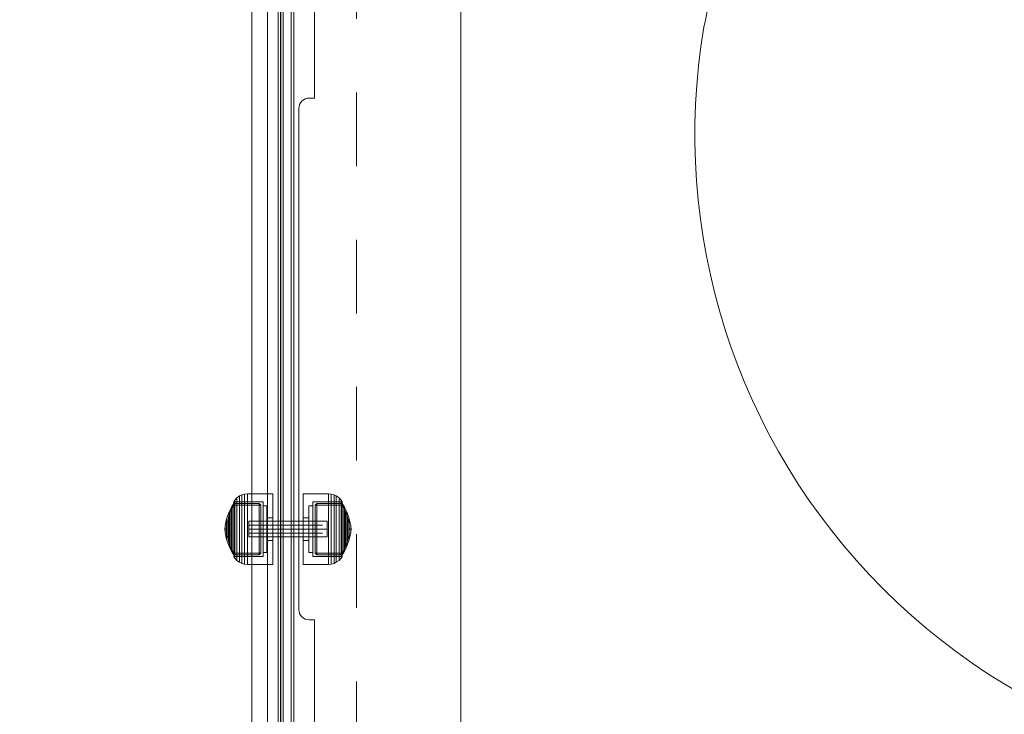
# Model space of a CAD drawing. Units: millimetres. Extents: x -1150 to 7160, y -641 to 5807.
# Drawn here: x 1698 to 2075, y 2021 to 2288 of the extents above; entities that cross this region are included whole.
import ezdxf

# ---------------------------------------------------------------- set-up
doc = ezdxf.new("R2010")
doc.units = ezdxf.units.MM
for name, pattern in [('Dashed', [56.444445, 28.222222, -28.222222]), ('Dot & Dashed', [67.027776, 35.277777, -17.638888, 0, -14.111111]), ('Hidden Line', [39.122222, 28.222222, -10.9]), ('Wipeout_Contour', [1000, 0, -1000])]:
    doc.linetypes.add(name, pattern=pattern)
for name, color, linetype, lineweight in [('0_Pen_No__245', 7, 'Continuous', 20), ('2D Drafting - General_Pen_No__101', 7, 'Continuous', 20), ('2D Drafting - General_Pen_No__62', 7, 'Continuous', 20), ('Interior - Furniture _Pen_No__4', 7, 'Continuous', 20), ('Interior - Furniture _Pen_No__64', 7, 'Continuous', 20), ('Interior - Furniture _Pen_No__87', 7, 'Continuous', 20), ('Structural - Bearing_Pen_No__69', 7, 'Continuous', 20), ('Structural - Bearing_Pen_No__87', 7, 'Continuous', 20), ('Structural - Bearing_Pen_No__89', 7, 'Continuous', 20), ('Structural - Bearing_Pen_No__90', 7, 'Continuous', 20)]:
    doc.layers.add(name, color=color, linetype=linetype, lineweight=lineweight)
for name, color, linetype in [('Dimensions', 7, 'Continuous'), ('Interior - Furniture', 7, 'Continuous'), ('Structural - Bearing', 7, 'Continuous')]:
    doc.layers.add(name, color=color, linetype=linetype)
doc.styles.get("Standard").update_dxf_attribs({"font": 'arial.ttf'})
doc.dimstyles.new('Leikkiset keinu', dxfattribs={"dimtxt": 150, "dimasz": 2.5, "dimexe": 0.06, "dimexo": 0.625, "dimtad": 0, "dimtih": 1, "dimtoh": 1, "dimdec": 0, "dimtxsty": 'Standard', "dimcen": 2.5, "dimadec": 0, "dimazin": 0, "dimtfac": 1, "dimtmove": 0, "dimatfit": 3, "dimfxl": 1, "dimarcsym": 0})

# ---------------------------------------------------------------- blocks, each defined once
blk = doc.blocks.new('Slab_19', base_point=(-318, 243))
at = {"layer": 'Structural - Bearing_Pen_No__89', "linetype": 'Continuous', "flags": 128}
blk.add_lwpolyline([(-318, 243), (-243, 243), (-243, 318), (243, 318), (243, 243), (318, 243), (318, -243), (243, -243), (243, -318), (-243, -318), (-243, -243), (-318, -243)], close=True, dxfattribs=at)
blk = doc.blocks.new('Wall_33', base_point=(-324, 249))
at = {"color": 254, "linetype": 'Wipeout_Contour', "lineweight": 0, "ltscale": 1617.689972}
blk.add_wipeout([(-324, 249), (-324, -249), (-318, -243), (-318, 243)], dxfattribs=at).dxf.layer = 'Structural - Bearing'
at = {"layer": 'Structural - Bearing_Pen_No__87', "linetype": 'Continuous', "flags": 128}
for points in [[(-324, 249), (-324, -249)], [(-318, -243), (-318, 243)]]:
    blk.add_lwpolyline(points, dxfattribs=at)
blk = doc.blocks.new('00_100101_mice_black')
at = {"layer": 'Interior - Furniture _Pen_No__87', "linetype": 'Continuous'}
for p, q in [((5.02, 15.82), (3.65, 14.98)), ((4.34, 14.98), (5.46, 15.63)), ((6.92, 16.76), (5.02, 15.82)), ((5.28, 15.82), (5.02, 15.82)), ((5.79, 15.82), (5.28, 15.82)), ((5.46, 15.63), (6.87, 16.3)), ((5.7, 15.63), (5.46, 15.63)), ((6.18, 15.63), (5.7, 15.63)), ((6.53, 15.82), (5.79, 15.82)), ((6.89, 15.63), (6.18, 15.63)), ((7.48, 15.82), (6.53, 15.82)), ((6.87, 16.3), (8.87, 17.02)), ((7.07, 16.3), (6.87, 16.3)), ((7.79, 15.63), (6.89, 15.63)), ((9.53, 17.69), (6.92, 16.76)), ((7.12, 16.76), (6.92, 16.76)), ((7.47, 16.3), (7.07, 16.3)), ((7.52, 16.76), (7.12, 16.76)), ((8.05, 16.3), (7.47, 16.3)), ((8.62, 15.82), (7.48, 15.82)), ((8.09, 16.76), (7.52, 16.76)), ((8.87, 15.63), (7.79, 15.63)), ((8.8, 16.3), (8.05, 16.3)), ((8.83, 16.76), (8.09, 16.76)), ((9.9, 15.82), (8.62, 15.82)), ((9.68, 16.3), (8.8, 16.3)), ((9.71, 16.76), (8.83, 16.76)), ((8.87, 17.02), (11.18, 17.54)), ((9.01, 17.02), (8.87, 17.02)), ((10.09, 15.63), (8.87, 15.63)), ((9.29, 17.02), (9.01, 17.02)), ((9.69, 17.02), (9.29, 17.02)), ((12.16, 18.26), (9.53, 17.69)), ((9.65, 17.69), (9.53, 17.69)), ((9.89, 17.69), (9.65, 17.69)), ((10.69, 16.3), (9.68, 16.3)), ((10.21, 17.02), (9.69, 17.02)), ((10.71, 16.76), (9.71, 16.76)), ((10.24, 17.69), (9.89, 17.69)), ((11.3, 15.82), (9.9, 15.82)), ((11.41, 15.63), (10.09, 15.63)), ((10.83, 17.02), (10.21, 17.02)), ((10.68, 17.69), (10.24, 17.69)), ((11.21, 17.69), (10.68, 17.69)), ((11.78, 16.3), (10.69, 16.3)), ((11.79, 16.76), (10.71, 16.76)), ((11.54, 17.02), (10.83, 17.02)), ((11.25, 17.54), (11.18, 17.54)), ((11.82, 17.69), (11.21, 17.69)), ((11.25, 17.55), (12.51, 17.7)), ((11.39, 17.54), (11.25, 17.54)), ((12.76, 15.82), (11.3, 15.82)), ((11.59, 17.54), (11.39, 17.54)), ((12.8, 15.63), (11.41, 15.63)), ((12.3, 17.02), (11.54, 17.02)), ((11.85, 17.54), (11.59, 17.54)), ((12.92, 16.3), (11.78, 16.3)), ((12.92, 16.76), (11.79, 16.76)), ((12.47, 17.69), (11.82, 17.69)), ((12.16, 17.54), (11.85, 17.54)), ((12.2, 18.26), (12.16, 18.26)), ((12.51, 17.54), (12.16, 17.54)), ((13.45, 18.4), (12.2, 18.27)), ((12.28, 18.26), (12.2, 18.26)), ((12.4, 18.26), (12.28, 18.26)), ((13.1, 17.02), (12.3, 17.02)), ((12.55, 18.26), (12.4, 18.26)), ((13.15, 17.69), (12.47, 17.69)), ((12.54, 17.7), (12.51, 17.7)), ((12.9, 17.54), (12.51, 17.54)), ((12.6, 17.7), (12.54, 17.7)), ((12.73, 18.26), (12.55, 18.26)), ((12.69, 17.7), (12.6, 17.7)), ((12.69, 17.71), (13.45, 17.75)), ((12.8, 17.7), (12.69, 17.7)), ((12.93, 18.26), (12.73, 18.26)), ((12.76, 15.82), (14.24, 15.82)), ((14.24, 15.82), (12.76, 15.82)), ((12.93, 17.7), (12.8, 17.7)), ((12.8, 15.63), (14.2, 15.63)), ((14.2, 15.63), (12.8, 15.63)), ((13.3, 17.54), (12.9, 17.54)), ((12.92, 16.76), (14.08, 16.76)), ((14.08, 16.76), (12.92, 16.76)), ((12.92, 16.3), (14.08, 16.3)), ((14.08, 16.3), (12.92, 16.3)), ((13.15, 18.26), (12.93, 18.26)), ((13.08, 17.7), (12.93, 17.7)), ((13.24, 17.7), (13.08, 17.7)), ((13.1, 17.02), (13.9, 17.02)), ((13.9, 17.02), (13.1, 17.02)), ((13.38, 18.26), (13.15, 18.26)), ((13.15, 17.69), (13.85, 17.69)), ((13.85, 17.69), (13.15, 17.69)), ((13.41, 17.7), (13.24, 17.7)), ((13.3, 17.54), (13.7, 17.54)), ((13.7, 17.54), (13.3, 17.54)), ((13.38, 18.26), (13.62, 18.26)), ((13.62, 18.26), (13.38, 18.26)), ((13.41, 17.7), (13.59, 17.7)), ((13.59, 17.7), (13.41, 17.7)), ((13.45, 17.75), (13.45, 18.4)), ((13.47, 18.4), (13.46, 18.4)), ((13.47, 17.75), (13.46, 17.75)), ((13.49, 18.4), (13.47, 18.4)), ((13.49, 17.75), (13.47, 17.75)), ((13.5, 18.4), (13.49, 18.4)), ((13.5, 17.75), (13.49, 17.75)), ((13.5, 18.4), (13.5, 18.4)), ((13.52, 18.4), (13.5, 18.4)), ((13.5, 17.75), (13.5, 17.75)), ((13.52, 17.75), (13.5, 17.75)), ((13.54, 18.4), (13.52, 18.4)), ((13.54, 17.75), (13.52, 17.75)), ((13.54, 18.4), (13.54, 18.4)), ((13.54, 17.75), (13.54, 17.75)), ((13.55, 17.75), (13.55, 18.4)), ((13.55, 18.4), (14.8, 18.27)), ((14.31, 17.71), (13.55, 17.75)), ((13.76, 17.7), (13.59, 17.7)), ((13.85, 18.26), (13.62, 18.26)), ((14.1, 17.54), (13.7, 17.54)), ((13.92, 17.7), (13.76, 17.7)), ((14.07, 18.26), (13.85, 18.26)), ((14.53, 17.69), (13.85, 17.69)), ((14.7, 17.02), (13.9, 17.02)), ((14.07, 17.7), (13.92, 17.7)), ((14.27, 18.26), (14.07, 18.26)), ((14.2, 17.7), (14.07, 17.7)), ((15.21, 16.76), (14.08, 16.76)), ((15.22, 16.3), (14.08, 16.3)), ((14.49, 17.54), (14.1, 17.54)), ((14.31, 17.7), (14.2, 17.7)), ((15.59, 15.63), (14.2, 15.63)), ((15.7, 15.82), (14.24, 15.82)), ((14.45, 18.26), (14.27, 18.26)), ((14.4, 17.7), (14.31, 17.7)), ((14.46, 17.7), (14.4, 17.7)), ((14.6, 18.26), (14.45, 18.26)), ((14.49, 17.7), (14.46, 17.7)), ((15.75, 17.55), (14.49, 17.7)), ((14.84, 17.54), (14.49, 17.54)), ((15.18, 17.69), (14.53, 17.69)), ((14.72, 18.26), (14.6, 18.26)), ((15.46, 17.02), (14.7, 17.02)), ((14.8, 18.26), (14.72, 18.26)), ((14.84, 18.26), (14.8, 18.26)), ((14.84, 18.26), (17.47, 17.69)), ((15.15, 17.54), (14.84, 17.54)), ((15.41, 17.54), (15.15, 17.54)), ((15.79, 17.69), (15.18, 17.69)), ((16.29, 16.76), (15.21, 16.76)), ((16.31, 16.3), (15.22, 16.3)), ((15.61, 17.54), (15.41, 17.54)), ((16.17, 17.02), (15.46, 17.02)), ((16.91, 15.63), (15.59, 15.63)), ((15.75, 17.54), (15.61, 17.54)), ((17.1, 15.82), (15.7, 15.82)), ((15.82, 17.54), (15.75, 17.54)), ((16.32, 17.69), (15.79, 17.69)), ((18.13, 17.02), (15.82, 17.54)), ((16.79, 17.02), (16.17, 17.02)), ((17.29, 16.76), (16.29, 16.76)), ((17.32, 16.3), (16.31, 16.3)), ((16.76, 17.69), (16.32, 17.69)), ((17.11, 17.69), (16.76, 17.69)), ((17.31, 17.02), (16.79, 17.02)), ((18.13, 15.63), (16.91, 15.63)), ((18.38, 15.82), (17.1, 15.82)), ((17.35, 17.69), (17.11, 17.69)), ((18.17, 16.76), (17.29, 16.76)), ((17.71, 17.02), (17.31, 17.02)), ((18.2, 16.3), (17.32, 16.3)), ((17.47, 17.69), (17.35, 17.69)), ((17.47, 17.69), (20.08, 16.76)), ((17.99, 17.02), (17.71, 17.02)), ((18.13, 17.02), (17.99, 17.02)), ((20.13, 16.3), (18.13, 17.02)), ((19.21, 15.63), (18.13, 15.63)), ((18.91, 16.76), (18.17, 16.76)), ((18.95, 16.3), (18.2, 16.3)), ((19.52, 15.82), (18.38, 15.82)), ((19.48, 16.76), (18.91, 16.76)), ((19.53, 16.3), (18.95, 16.3)), ((20.11, 15.63), (19.21, 15.63)), ((19.88, 16.76), (19.48, 16.76)), ((20.47, 15.82), (19.52, 15.82)), ((19.93, 16.3), (19.53, 16.3)), ((20.08, 16.76), (19.88, 16.76)), ((20.13, 16.3), (19.93, 16.3)), ((20.08, 16.76), (21.98, 15.82)), ((20.82, 15.63), (20.11, 15.63)), ((21.54, 15.63), (20.13, 16.3)), ((21.21, 15.82), (20.47, 15.82)), ((21.3, 15.63), (20.82, 15.63)), ((21.72, 15.82), (21.21, 15.82)), ((21.54, 15.63), (21.3, 15.63)), ((22.66, 14.98), (21.54, 15.63)), ((21.98, 15.82), (21.72, 15.82)), ((21.98, 15.82), (23.35, 14.98)), ((0.39, 11.88), (0.09, 10.79)), ((0.79, 12.74), (0.39, 11.88)), ((0.78, 11.88), (0.39, 11.88)), ((1.57, 11.88), (0.78, 11.88)), ((1.52, 13.78), (0.79, 12.74)), ((1.17, 12.74), (0.79, 12.74)), ((1.93, 12.74), (1.17, 12.74)), ((2.34, 14.55), (1.52, 13.78)), ((1.89, 13.78), (1.52, 13.78)), ((2.72, 11.88), (1.57, 11.88)), ((2.61, 13.78), (1.89, 13.78)), ((3.05, 12.74), (1.93, 12.74)), ((2.98, 14.98), (2.34, 14.55)), ((2.68, 14.55), (2.34, 14.55)), ((3.65, 13.78), (2.61, 13.78)), ((3.35, 14.55), (2.68, 14.55)), ((4.19, 11.88), (2.72, 11.88)), ((3, 3.75), (2.98, 14.98)), ((3.3, 14.98), (2.98, 14.98)), ((4.48, 12.74), (3.05, 12.74)), ((3.93, 14.98), (3.3, 14.98)), ((4.32, 14.55), (3.35, 14.55)), ((3.95, 14.98), (3.65, 14.98)), ((3.65, 14.98), (3.66, 5.28)), ((5, 13.78), (3.65, 13.78)), ((4.85, 14.98), (3.93, 14.98)), ((4.54, 14.98), (3.95, 14.98)), ((5.95, 11.88), (4.19, 11.88)), ((5.58, 14.55), (4.32, 14.55)), ((4.35, 4.61), (4.34, 14.98)), ((6.18, 12.74), (4.48, 12.74)), ((5.4, 14.98), (4.54, 14.98)), ((6.03, 14.98), (4.85, 14.98)), ((6.61, 13.78), (5, 13.78)), ((6.51, 14.98), (5.4, 14.98)), ((7.08, 14.55), (5.58, 14.55)), ((7.94, 11.88), (5.95, 11.88)), ((7.44, 14.98), (6.03, 14.98)), ((8.11, 12.74), (6.18, 12.74)), ((7.83, 14.98), (6.51, 14.98)), ((8.42, 13.78), (6.61, 13.78)), ((8.77, 14.55), (7.08, 14.55)), ((9.04, 14.98), (7.44, 14.98)), ((9.32, 14.98), (7.83, 14.98)), ((10.09, 11.88), (7.94, 11.88)), ((10.2, 12.74), (8.11, 12.74)), ((10.39, 13.78), (8.42, 13.78)), ((10.6, 14.55), (8.77, 14.55)), ((10.77, 14.98), (9.04, 14.98)), ((10.94, 14.98), (9.32, 14.98)), ((12.35, 11.88), (10.09, 11.88)), ((12.39, 12.74), (10.2, 12.74)), ((12.45, 13.78), (10.39, 13.78)), ((12.52, 14.55), (10.6, 14.55)), ((12.58, 14.98), (10.77, 14.98)), ((12.64, 14.98), (10.94, 14.98)), ((12.35, 11.88), (14.65, 11.88)), ((14.65, 11.88), (12.35, 11.88)), ((12.39, 12.74), (14.61, 12.74)), ((14.61, 12.74), (12.39, 12.74)), ((12.45, 13.78), (14.55, 13.78)), ((14.55, 13.78), (12.45, 13.78)), ((12.52, 14.55), (14.48, 14.55)), ((14.48, 14.55), (12.52, 14.55)), ((14.42, 14.98), (12.58, 14.98)), ((14.36, 14.98), (12.64, 14.98)), ((16.06, 14.98), (14.36, 14.98)), ((16.23, 14.98), (14.42, 14.98)), ((16.4, 14.55), (14.48, 14.55)), ((16.61, 13.78), (14.55, 13.78)), ((16.8, 12.74), (14.61, 12.74)), ((16.91, 11.88), (14.65, 11.88)), ((17.68, 14.98), (16.06, 14.98)), ((17.96, 14.98), (16.23, 14.98)), ((18.23, 14.55), (16.4, 14.55)), ((18.58, 13.78), (16.61, 13.78)), ((18.89, 12.74), (16.8, 12.74)), ((19.06, 11.88), (16.91, 11.88)), ((19.17, 14.98), (17.68, 14.98)), ((19.56, 14.98), (17.96, 14.98)), ((19.92, 14.55), (18.23, 14.55)), ((20.39, 13.78), (18.58, 13.78)), ((20.82, 12.74), (18.89, 12.74)), ((21.05, 11.88), (19.06, 11.88)), ((20.49, 14.98), (19.17, 14.98)), ((20.97, 14.98), (19.56, 14.98)), ((21.42, 14.55), (19.92, 14.55)), ((22, 13.78), (20.39, 13.78)), ((21.6, 14.98), (20.49, 14.98)), ((22.52, 12.74), (20.82, 12.74)), ((22.15, 14.98), (20.97, 14.98)), ((22.81, 11.88), (21.05, 11.88)), ((22.68, 14.55), (21.42, 14.55)), ((22.46, 14.98), (21.6, 14.98)), ((23.35, 13.78), (22, 13.78)), ((23.07, 14.98), (22.15, 14.98)), ((23.05, 14.98), (22.46, 14.98)), ((23.95, 12.74), (22.52, 12.74)), ((22.65, 4.61), (22.66, 14.98)), ((23.65, 14.55), (22.68, 14.55)), ((24.28, 11.88), (22.81, 11.88)), ((23.35, 14.98), (23.05, 14.98)), ((23.7, 14.98), (23.07, 14.98)), ((23.35, 14.98), (23.34, 5.28)), ((24.39, 13.78), (23.35, 13.78)), ((24.32, 14.55), (23.65, 14.55)), ((24.02, 14.98), (23.7, 14.98)), ((25.07, 12.74), (23.95, 12.74)), ((24, 3.75), (24.02, 14.98)), ((24.02, 14.98), (24.66, 14.55)), ((25.43, 11.88), (24.28, 11.88)), ((24.66, 14.55), (24.32, 14.55)), ((25.11, 13.78), (24.39, 13.78)), ((24.66, 14.55), (25.48, 13.78)), ((25.83, 12.74), (25.07, 12.74)), ((25.48, 13.78), (25.11, 13.78)), ((26.22, 11.88), (25.43, 11.88)), ((25.48, 13.78), (26.21, 12.74)), ((26.21, 12.74), (25.83, 12.74)), ((26.21, 12.74), (26.61, 11.88)), ((26.61, 11.88), (26.22, 11.88)), ((26.61, 11.88), (26.91, 10.79)), ((0.09, 10.79), (0, 9.75)), ((0.41, 9.75), (0, 9.75)), ((0, 9.75), (0, 0)), ((0.5, 10.79), (0.09, 10.79)), ((1.22, 9.75), (0.41, 9.75)), ((1.3, 10.79), (0.5, 10.79)), ((2.4, 9.75), (1.22, 9.75)), ((2.47, 10.79), (1.3, 10.79)), ((3.92, 9.75), (2.4, 9.75)), ((3.98, 10.79), (2.47, 10.79)), ((5.73, 9.75), (3.92, 9.75)), ((5.78, 10.79), (3.98, 10.79)), ((7.77, 9.75), (5.73, 9.75)), ((7.81, 10.79), (5.78, 10.79)), ((9.99, 9.75), (7.77, 9.75)), ((10.02, 10.79), (7.81, 10.79)), ((12.32, 9.75), (9.99, 9.75)), ((12.33, 10.79), (10.02, 10.79)), ((12.32, 9.75), (14.68, 9.75)), ((14.68, 9.75), (12.32, 9.75)), ((12.33, 10.79), (14.67, 10.79)), ((14.67, 10.79), (12.33, 10.79)), ((16.98, 10.79), (14.67, 10.79)), ((17.01, 9.75), (14.68, 9.75)), ((19.19, 10.79), (16.98, 10.79)), ((19.23, 9.75), (17.01, 9.75)), ((21.22, 10.79), (19.19, 10.79)), ((21.27, 9.75), (19.23, 9.75)), ((23.02, 10.79), (21.22, 10.79)), ((23.08, 9.75), (21.27, 9.75)), ((24.53, 10.79), (23.02, 10.79)), ((24.6, 9.75), (23.08, 9.75)), ((25.7, 10.79), (24.53, 10.79)), ((25.78, 9.75), (24.6, 9.75)), ((26.5, 10.79), (25.7, 10.79)), ((26.59, 9.75), (25.78, 9.75)), ((26.91, 10.79), (26.5, 10.79)), ((27, 9.75), (26.59, 9.75)), ((26.91, 10.79), (27, 9.75)), ((27, 9.75), (27, 0)), ((3.66, 5.28), (4.35, 4.61)), ((3.96, 5.28), (3.66, 5.28)), ((4.55, 5.28), (3.96, 5.28)), ((4.63, 4.61), (4.35, 4.61)), ((5.41, 5.28), (4.55, 5.28)), ((5.18, 4.61), (4.63, 4.61)), ((5.98, 4.61), (5.18, 4.61)), ((6.52, 5.28), (5.41, 5.28)), ((7.01, 4.61), (5.98, 4.61)), ((7.84, 5.28), (6.52, 5.28)), ((8.23, 4.61), (7.01, 4.61)), ((9.33, 5.28), (7.84, 5.28)), ((9.62, 4.61), (8.23, 4.61)), ((10.94, 5.28), (9.33, 5.28)), ((11.12, 4.61), (9.62, 4.61)), ((12.64, 5.28), (10.94, 5.28)), ((12.7, 4.61), (11.12, 4.61)), ((12.64, 5.28), (14.36, 5.28)), ((14.36, 5.28), (12.64, 5.28)), ((12.7, 4.61), (14.3, 4.61)), ((14.3, 4.61), (12.7, 4.61)), ((15.88, 4.61), (14.3, 4.61)), ((16.06, 5.28), (14.36, 5.28)), ((17.38, 4.61), (15.88, 4.61)), ((17.67, 5.28), (16.06, 5.28)), ((18.77, 4.61), (17.38, 4.61)), ((19.16, 5.28), (17.67, 5.28)), ((19.99, 4.61), (18.77, 4.61)), ((20.48, 5.28), (19.16, 5.28)), ((21.02, 4.61), (19.99, 4.61)), ((21.59, 5.28), (20.48, 5.28)), ((21.82, 4.61), (21.02, 4.61)), ((22.45, 5.28), (21.59, 5.28)), ((22.37, 4.61), (21.82, 4.61)), ((22.65, 4.61), (22.37, 4.61)), ((23.04, 5.28), (22.45, 5.28)), ((23.34, 5.28), (22.65, 4.61)), ((23.34, 5.28), (23.04, 5.28)), ((0.41, 0), (0, 0)), ((1.22, 0), (0.41, 0)), ((2.4, 0), (1.22, 0)), ((3.92, 0), (2.4, 0)), ((3.32, 3.75), (3, 3.75)), ((3.95, 3.75), (3.32, 3.75)), ((5.73, 0), (3.92, 0)), ((4.87, 3.75), (3.95, 3.75)), ((4.5, 2.25), (4.5, 3.75)), ((4.77, 2.25), (4.5, 2.25)), ((5.31, 2.25), (4.77, 2.25)), ((6.05, 3.75), (4.87, 3.75)), ((6.1, 2.25), (5.31, 2.25)), ((7.77, 0), (5.73, 0)), ((7.45, 3.75), (6.05, 3.75)), ((7.11, 2.25), (6.1, 2.25)), ((8.32, 2.25), (7.11, 2.25)), ((9.05, 3.75), (7.45, 3.75)), ((9.99, 0), (7.77, 0)), ((9.68, 2.25), (8.32, 2.25)), ((10.77, 3.75), (9.05, 3.75)), ((9.2, 0), (9.2, 2.25)), ((11.16, 2.25), (9.68, 2.25)), ((12.32, 0), (9.99, 0)), ((12.58, 3.75), (10.77, 3.75)), ((12.71, 2.25), (11.16, 2.25)), ((14.68, 0), (12.32, 0)), ((14.42, 3.75), (12.58, 3.75)), ((14.29, 2.25), (12.71, 2.25)), ((15.84, 2.25), (14.29, 2.25)), ((16.23, 3.75), (14.42, 3.75)), ((17.01, 0), (14.68, 0)), ((17.32, 2.25), (15.84, 2.25)), ((17.95, 3.75), (16.23, 3.75)), ((19.23, 0), (17.01, 0)), ((18.68, 2.25), (17.32, 2.25)), ((17.8, 0), (17.8, 2.25)), ((19.55, 3.75), (17.95, 3.75)), ((19.89, 2.25), (18.68, 2.25)), ((21.27, 0), (19.23, 0)), ((20.95, 3.75), (19.55, 3.75)), ((20.9, 2.25), (19.89, 2.25)), ((21.69, 2.25), (20.9, 2.25)), ((22.13, 3.75), (20.95, 3.75)), ((23.08, 0), (21.27, 0)), ((22.23, 2.25), (21.69, 2.25)), ((23.05, 3.75), (22.13, 3.75)), ((22.5, 2.25), (22.23, 2.25)), ((22.5, 2.25), (22.5, 3.75)), ((23.68, 3.75), (23.05, 3.75)), ((24.6, 0), (23.08, 0)), ((24, 3.75), (23.68, 3.75)), ((25.78, 0), (24.6, 0)), ((26.59, 0), (25.78, 0)), ((27, 0), (26.59, 0))]:
    blk.add_line(p, q, dxfattribs=at)
blk = doc.blocks.new('Tube 18_2')
at = {"layer": 'Interior - Furniture _Pen_No__4', "linetype": 'Continuous'}
for p, q in [((0, 3), (0, -3)), ((30, 3), (0, 3)), ((30, -3), (30, 3)), ((0, -3), (30, -3))]:
    blk.add_line(p, q, dxfattribs=at)
at = {"layer": 'Interior - Furniture _Pen_No__4', "linetype": 'Hidden Line'}
for p, q in [((0, 1.5), (30, 1.5)), ((0, -1.5), (30, -1.5))]:
    blk.add_line(p, q, dxfattribs=at)
at = {"layer": 'Interior - Furniture _Pen_No__64', "linetype": 'Dot & Dashed'}
blk.add_line((0, 0), (30, 0), dxfattribs=at)
blk = doc.blocks.new('Beam_19', base_point=(-314.96, 250))
at = {"layer": 'Structural - Bearing_Pen_No__69', "linetype": 'Dot & Dashed'}
blk.add_line((-314.96, 250), (-313.96, 250), dxfattribs=at)
at = {"layer": 'Structural - Bearing_Pen_No__90', "linetype": 'Continuous'}
for p, q in [((-314.96, 249), (-313.96, 249)), ((-314.96, -249), (-314.96, 249)), ((-313.96, -249), (-313.96, 249)), ((-314.96, -249), (-313.96, -249))]:
    blk.add_line(p, q, dxfattribs=at)
blk = doc.blocks.new('Beam_20', base_point=(-318.98, 250))
at = {"layer": 'Structural - Bearing_Pen_No__69', "linetype": 'Dot & Dashed'}
blk.add_line((-318.98, 250), (-314.98, 250), dxfattribs=at)
at = {"layer": 'Structural - Bearing_Pen_No__90', "linetype": 'Continuous'}
for p, q in [((-318.98, 249), (-314.98, 249)), ((-318.98, -249), (-318.98, 249)), ((-314.98, -249), (-314.98, 249)), ((-318.98, -249), (-314.98, -249))]:
    blk.add_line(p, q, dxfattribs=at)
blk = doc.blocks.new('Beam_21', base_point=(-320, 250))
at = {"layer": 'Structural - Bearing_Pen_No__69', "linetype": 'Dot & Dashed'}
blk.add_line((-320, 250), (-319, 250), dxfattribs=at)
at = {"layer": 'Structural - Bearing_Pen_No__90', "linetype": 'Continuous'}
for p, q in [((-320, 249), (-319, 249)), ((-320, -249), (-320, 249)), ((-319, -249), (-319, 249)), ((-320, -249), (-319, -249))]:
    blk.add_line(p, q, dxfattribs=at)
blk = doc.blocks.new('*D161')
at = {"layer": 'Defpoints', "color": 0}
for p in [(3446.58, 4565.55), (-922.8, 325.55), (1286.58, 325.55)]:
    blk.add_point(p, dxfattribs=at)
at = {"layer": 'Dimensions', "color": 0, "lineweight": -2}
for p, q in [((3445.96, 4565.55), (-922.86, 4565.55)), ((-922.8, 4563.05), (-922.8, 2522.75)), ((-922.8, 328.05), (-922.8, 2368.35)), ((1285.96, 325.55), (-922.86, 325.55))]:
    blk.add_line(p, q, dxfattribs=at)
at = {"layer": 'Dimensions', "color": 0}
for points in [[(-922.38, 4563.05), (-923.22, 4563.05), (-922.8, 4565.55)], [(-923.22, 328.05), (-922.38, 328.05), (-922.8, 325.55)]]:
    blk.add_solid(points, dxfattribs=at)
at = {"layer": 'Dimensions', "color": 0, "insert": (-922.8, 2445.55), "char_height": 150, "attachment_point": 5}
blk.add_mtext('4240', dxfattribs=at)
blk = doc.blocks.new('*D162')
at = {"layer": 'Defpoints', "color": 0}
for p in [(7159.97, 2485.55), (286.58, 1325.55), (7159.97, -542.78)]:
    blk.add_point(p, dxfattribs=at)
at = {"layer": 'Dimensions', "color": 0, "lineweight": -2}
for p, q in [((7159.97, 2484.93), (7159.97, -542.84)), ((286.58, 1324.93), (286.58, -542.84)), ((289.08, -542.78), (3498.47, -542.78)), ((7157.47, -542.78), (3948.07, -542.78))]:
    blk.add_line(p, q, dxfattribs=at)
at = {"layer": 'Dimensions', "color": 0}
for points in [[(289.08, -542.36), (289.08, -543.19), (286.58, -542.78)], [(7157.47, -543.19), (7157.47, -542.36), (7159.97, -542.78)]]:
    blk.add_solid(points, dxfattribs=at)
at = {"layer": 'Dimensions', "color": 0, "insert": (3723.27, -542.78), "char_height": 150, "attachment_point": 5}
blk.add_mtext('6873', dxfattribs=at)

msp = doc.modelspace()

# ---------------------------------------------------------------- linework, layer by layer
at = {"layer": '0_Pen_No__245', "linetype": 'Continuous', "flags": 128}
msp.add_lwpolyline([(1810.54, 1912.62), (1810.54, 2057.62), (1808.54, 2057.62, -0.414214), (1804.54, 2061.62), (1804.54, 2253.62, -0.414214), (1808.54, 2257.62), (1810.54, 2257.62), (1810.54, 2402.62, -0.414214), (1814.54, 2406.62), (1866.54, 2406.62, -0.468272), (1959.75, 2284.77, 0.516461), (2243.69, 2000.83, -0.468272)], format="xyb", dxfattribs=at)
at = {"layer": '2D Drafting - General_Pen_No__101', "linetype": 'Dashed'}
msp.add_line((1826.58, 2485.55), (1826.58, 1825.55), dxfattribs=at)
at = {"layer": '2D Drafting - General_Pen_No__62', "linetype": 'Continuous', "flags": 128}
msp.add_lwpolyline([(2366.58, 1825.55), (2366.58, 2485.55), (1866.58, 2485.55), (1866.58, 1825.55)], close=True, dxfattribs=at)

# ---------------------------------------------------------------- block references
at = {"layer": 'Interior - Furniture', "color": 104, "linetype": 'Continuous', "lineweight": 20, "true_color": 0x029e21, "xscale": -1, "zscale": 1000, "rotation": 270}
msp.add_blockref('00_100101_mice_black', (1806.17, 2078.88), dxfattribs=at)
at = {"layer": 'Structural - Bearing', "color": 123, "linetype": 'Continuous', "lineweight": 20, "true_color": 0x71cebe}
msp.add_blockref('Slab_19', (1798.58, 2398.55), dxfattribs=at)
at = {"layer": 'Structural - Bearing', "color": 132, "lineweight": 20, "true_color": 0x00bfbf}
msp.add_blockref('Beam_19', (1801.62, 2405.55), dxfattribs=at)

# ---------------------------------------------------------------- next in the draw order: block references
at = {"layer": 'Structural - Bearing'}
msp.add_blockref('Wall_33', (1792.58, 2404.55), dxfattribs=at)

# ---------------------------------------------------------------- next in the draw order: linework, layer by layer
at = {"layer": '2D Drafting - General_Pen_No__62', "linetype": 'Continuous', "flags": 128}
for points in [[(1786.58, 1825.55), (2446.58, 1825.55), (2446.58, 2485.55), (1786.58, 2485.55)], [(1786.58, 1905.55), (2446.58, 1905.55), (2446.58, 2405.55), (1786.58, 2405.55)]]:
    msp.add_lwpolyline(points, close=True, dxfattribs=at)

# ---------------------------------------------------------------- next in the draw order: block references
at = {"layer": 'Interior - Furniture', "color": 104, "linetype": 'Continuous', "lineweight": 20, "true_color": 0x029e21, "zscale": 1000, "rotation": 90}
msp.add_blockref('00_100101_mice_black', (1794.57, 2078.88), dxfattribs=at)
at = {"layer": 'Interior - Furniture', "color": 104, "linetype": 'Continuous', "lineweight": 20, "true_color": 0x029e21, "zscale": 1000}
msp.add_blockref('Tube 18_2', (1785.37, 2092.38), dxfattribs=at)
at = {"layer": 'Structural - Bearing', "color": 132, "lineweight": 20, "true_color": 0x00bfbf}
for name, p in [('Beam_21', (1796.58, 2405.55)), ('Beam_20', (1797.6, 2405.55))]:
    msp.add_blockref(name, p, dxfattribs=at)

# ---------------------------------------------------------------- next in the draw order: dimensions: what is measured, and where the dimension line sits
at = {"layer": 'Dimensions'}
dim = msp.add_linear_dim(base=(-922.8, 325.55), p1=(3446.58, 4565.55), p2=(1286.58, 325.55), angle=90, dimstyle='Leikkiset keinu', dxfattribs=at)
dim.commit()
dim.dimension.update_dxf_attribs({"geometry": '*D161', "text_midpoint": (-922.8, 2445.55)})
dim = msp.add_linear_dim(base=(7159.97, -542.78), p1=(286.58, 1325.55), p2=(7159.97, 2485.55), dimstyle='Leikkiset keinu', dxfattribs=at)
dim.commit()
dim.dimension.update_dxf_attribs({"geometry": '*D162', "text_midpoint": (3723.27, -542.78)})

doc.saveas('drawing.dxf')
